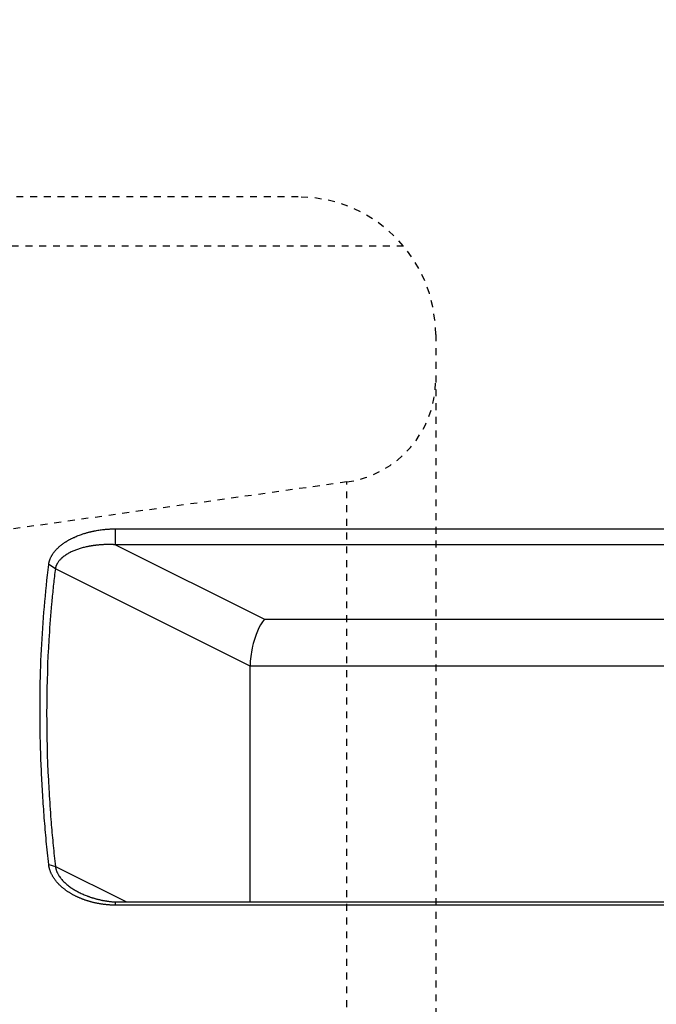
# Model space of a CAD drawing. Extents: x -51 to 236, y 8 to 204.
# Drawn here: x 145 to 154, y 117 to 132 of the extents above; entities that cross this region are included whole.
import ezdxf

# ---------------------------------------------------------------- set-up
doc = ezdxf.new("R2010")
doc.units = 0
doc.header["$MEASUREMENT"] = 0
doc.linetypes.add('DASHED', pattern=[0.2, 0.1, -0.1])
doc.layers.add('FORMAT', color=7, linetype='CONTINUOUS')
doc.styles.add('BOX', font='txt.shx', dxfattribs={"height": 1})
doc.dimstyles.new('DIMSTYLE1', dxfattribs={"dimtxt": 2.7, "dimasz": 2.7, "dimexe": 2.7, "dimexo": 0.0625, "dimgap": 0.09, "dimtad": 0, "dimtih": 1, "dimtoh": 1, "dimdec": 4, "dimzin": 0, "dimtxsty": 'STANDARD', "dimcen": 0.09, "dimazin": 3, "dimtfac": 1, "dimtdec": 4, "dimtofl": 0, "dimtmove": 0, "dimatfit": 3, "dimtolj": 1, "dimtzin": 0})

# ---------------------------------------------------------------- blocks, each defined once
blk = doc.blocks.new('*D0')
at = {"layer": 'FORMAT', "color": 4, "linetype": 'CONTINUOUS'}
for p, q in [((37.113, 121.654), (37.113, 152.994)), ((163.113, 129.275), (163.113, 152.994)), ((37.113, 152.319), (163.113, 152.319))]:
    blk.add_line(p, q, dxfattribs=at)
for points in [[(37.113, 152.319), (39.813, 152.724), (39.813, 151.914), (37.113, 152.319)], [(163.113, 152.319), (160.413, 151.914), (160.413, 152.724), (163.113, 152.319)]]:
    blk.add_solid(points, dxfattribs=at)
at = {"layer": 'FORMAT', "color": 4, "linetype": 'CONTINUOUS', "style": 'BOX'}
blk.add_text('126', height=2.7, dxfattribs=at).set_placement((97.014, 154.344))
blk = doc.blocks.new('*D1')
at = {"layer": 'FORMAT', "color": 4, "linetype": 'CONTINUOUS'}
for p, q in [((94.113, 132.311), (94.113, 143.472)), ((163.113, 129.275), (163.113, 143.472)), ((94.113, 142.797), (163.113, 142.797))]:
    blk.add_line(p, q, dxfattribs=at)
for points in [[(94.113, 142.797), (96.813, 143.202), (96.813, 142.392), (94.113, 142.797)], [(163.113, 142.797), (160.413, 142.392), (160.413, 143.202), (163.113, 142.797)]]:
    blk.add_solid(points, dxfattribs=at)
at = {"layer": 'FORMAT', "color": 4, "linetype": 'CONTINUOUS', "style": 'BOX'}
blk.add_text('69', height=2.7, dxfattribs=at).set_placement((125.559, 144.822))
blk = doc.blocks.new('*D3')
at = {"layer": 'FORMAT', "color": 4, "linetype": 'CONTINUOUS'}
for p, q in [((146.721, 133.961), (181.199, 133.961)), ((180.524, 133.961), (180.524, 83.961)), ((149.021, 83.961), (181.199, 83.961))]:
    blk.add_line(p, q, dxfattribs=at)
for points in [[(180.524, 133.961), (180.929, 131.261), (180.119, 131.261), (180.524, 133.961)], [(180.524, 83.961), (180.119, 86.661), (180.929, 86.661), (180.524, 83.961)]]:
    blk.add_solid(points, dxfattribs=at)
at = {"layer": 'FORMAT', "color": 4, "linetype": 'CONTINUOUS', "style": 'BOX'}
blk.add_text('%%c50', height=2.7, rotation=90, dxfattribs=at).set_placement((178.499, 103.561))

msp = doc.modelspace()

# ---------------------------------------------------------------- linework, layer by layer
at = {"layer": 'FORMAT', "color": 2, "linetype": 'DASHED'}
for p, q in [((149.11349, 128.92567), (140.61349, 128.92567)), ((150.64606, 128.21067), (140.61349, 128.21067)), ((151.11349, 126.92567), (151.11349, 108.96067)), ((149.82225, 124.7792), (122.11349, 120.88499)), ((149.82225, 93.14214), (149.82225, 124.7792))]:
    msp.add_line(p, q, dxfattribs=at)
at = {"layer": 'FORMAT', "color": 7, "linetype": 'CONTINUOUS'}
for p, q in [((146.45625, 124.09721), (158.78337, 124.09721)), ((146.45625, 123.86592), (146.45625, 124.09721)), ((146.45625, 123.86592), (148.6206, 122.78375)), ((158.78337, 123.86592), (146.45625, 123.86592)), ((145.57976, 123.5176), (145.48317, 123.57841)), ((148.41349, 122.10073), (145.57976, 123.5176)), ((148.6206, 122.78375), (161.06894, 122.78375)), ((148.41349, 118.66977), (148.41349, 122.10073)), ((161.47994, 122.10073), (148.41349, 122.10073)), ((145.48317, 119.21572), (145.57976, 119.18747)), ((146.45625, 118.6236), (146.45625, 118.66977)), ((146.45625, 118.66977), (158.78337, 118.66977)), ((158.78337, 118.6236), (146.45625, 118.6236))]:
    msp.add_line(p, q, dxfattribs=at)
at = {"layer": 'FORMAT', "color": 8, "linetype": 'CONTINUOUS'}
msp.add_line((145.57976, 119.18747), (146.61516, 118.66977), dxfattribs=at)
at = {"layer": 'FORMAT', "color": 7, "linetype": 'CONTINUOUS'}
msp.add_lwpolyline([(148.6206, 122.78375), (148.59247, 122.74577), (148.56622, 122.70291), (148.54229, 122.65707), (148.52089, 122.6099), (148.50208, 122.56276), (148.48578, 122.51669), (148.47183, 122.47241), (148.46003, 122.43042), (148.45015, 122.39097), (148.45015, 122.39097), (148.44403, 122.36391), (148.43814, 122.33534), (148.43257, 122.30528), (148.42744, 122.27381), (148.42289, 122.24101), (148.41905, 122.20705), (148.41608, 122.17214), (148.41417, 122.13658), (148.41349, 122.10073)], dxfattribs=at)
for points in [[(145.48317, 123.57841, 0), (145.48373, 123.58199, 0), (145.48429, 123.58556, 0), (145.48486, 123.58914, 0), (145.48545, 123.59271, 0), (145.48606, 123.59628, 0), (145.4867, 123.59984, 0), (145.48738, 123.6034, 0), (145.4881, 123.60696, 0), (145.48886, 123.6105, 0), (145.48968, 123.61408, 0), (145.49056, 123.61765, 0), (145.49148, 123.62122, 0), (145.49246, 123.62477, 0), (145.49347, 123.62832, 0), (145.49454, 123.63186, 0), (145.49564, 123.63539, 0), (145.49679, 123.63891, 0), (145.49798, 123.64242, 0), (145.50043, 123.64934, 0), (145.50303, 123.65621, 0), (145.50577, 123.66305, 0), (145.50866, 123.66985, 0), (145.51168, 123.67661, 0), (145.51485, 123.68333, 0), (145.51815, 123.69, 0), (145.52159, 123.69662, 0), (145.52516, 123.70319, 0), (145.52885, 123.70969, 0), (145.53266, 123.71613, 0), (145.53661, 123.72252, 0), (145.54068, 123.72886, 0), (145.54486, 123.73514, 0), (145.54917, 123.74138, 0), (145.55359, 123.74756, 0), (145.55812, 123.75368, 0), (145.56277, 123.75975, 0), (145.56754, 123.76579, 0), (145.57241, 123.77177, 0), (145.57739, 123.7777, 0), (145.58247, 123.78357, 0), (145.58765, 123.78938, 0), (145.59292, 123.79514, 0), (145.59829, 123.80083, 0), (145.60375, 123.80647, 0), (145.6093, 123.81205, 0), (145.61489, 123.81752, 0), (145.62057, 123.82294, 0), (145.62632, 123.8283, 0), (145.63216, 123.8336, 0), (145.63808, 123.83884, 0), (145.64407, 123.84403, 0), (145.65014, 123.84916, 0), (145.65628, 123.85423, 0), (145.6625, 123.85924, 0), (145.66879, 123.8642, 0), (145.67515, 123.86911, 0), (145.68158, 123.87396, 0), (145.68808, 123.87875, 0), (145.69463, 123.88348, 0), (145.70125, 123.88816, 0), (145.70794, 123.89278, 0), (145.71468, 123.89735, 0), (145.72148, 123.90185, 0), (145.72835, 123.90632, 0), (145.73528, 123.91073, 0), (145.74226, 123.91508, 0), (145.7493, 123.91937, 0), (145.75639, 123.92361, 0), (145.76353, 123.9278, 0), (145.77072, 123.93192, 0), (145.77796, 123.936, 0), (145.78524, 123.94002, 0), (145.79251, 123.94395, 0), (145.79982, 123.94782, 0), (145.80718, 123.95165, 0), (145.81458, 123.95542, 0), (145.82202, 123.95913, 0), (145.8295, 123.9628, 0), (145.83702, 123.96641, 0), (145.84458, 123.96997, 0), (145.85218, 123.97348, 0), (145.86746, 123.98033, 0), (145.88289, 123.98698, 0), (145.89845, 123.99342, 0), (145.91414, 123.99966, 0), (145.92996, 124.0057, 0), (145.94589, 124.01154, 0), (145.96194, 124.01718, 0), (145.97809, 124.02262, 0), (145.99433, 124.02786, 0), (146.00372, 124.03078, 0), (146.01314, 124.03365, 0), (146.02259, 124.03644, 0), (146.03206, 124.03917, 0), (146.04157, 124.04184, 0), (146.0511, 124.04445, 0), (146.06065, 124.04699, 0), (146.07024, 124.04947, 0), (146.07985, 124.05188, 0), (146.08702, 124.05364, 0), (146.09421, 124.05536, 0), (146.10141, 124.05705, 0), (146.10862, 124.0587, 0), (146.11585, 124.06032, 0), (146.12309, 124.0619, 0), (146.13034, 124.06345, 0), (146.1376, 124.06496, 0), (146.14488, 124.06644, 0), (146.1618, 124.06973, 0), (146.17879, 124.07284, 0), (146.19582, 124.07576, 0), (146.21291, 124.07849, 0), (146.23004, 124.08104, 0), (146.24721, 124.0834, 0), (146.26443, 124.08558, 0), (146.28167, 124.08759, 0), (146.29895, 124.08941, 0), (146.30762, 124.09026, 0), (146.3163, 124.09106, 0), (146.32498, 124.09182, 0), (146.33367, 124.09252, 0), (146.34236, 124.09318, 0), (146.35106, 124.09377, 0), (146.35977, 124.09432, 0), (146.36847, 124.09481, 0), (146.37719, 124.09524, 0), (146.38596, 124.09561, 0), (146.39474, 124.09593, 0), (146.40352, 124.0962, 0), (146.4123, 124.09643, 0), (146.42109, 124.09662, 0), (146.42988, 124.09679, 0), (146.43867, 124.09694, 0), (146.44746, 124.09708, 0), (146.45625, 124.09721, 0)], [(146.45625, 123.86592, 0), (146.44839, 123.8663, 0), (146.44054, 123.86666, 0), (146.43269, 123.86702, 0), (146.42485, 123.86736, 0), (146.417, 123.86768, 0), (146.40915, 123.86797, 0), (146.40131, 123.86824, 0), (146.39347, 123.86846, 0), (146.38564, 123.86864, 0), (146.37785, 123.86878, 0), (146.37006, 123.86887, 0), (146.36228, 123.86892, 0), (146.35451, 123.86892, 0), (146.34673, 123.86888, 0), (146.33897, 123.86881, 0), (146.3312, 123.86869, 0), (146.32345, 123.86854, 0), (146.31569, 123.86835, 0), (146.30797, 123.86813, 0), (146.30025, 123.86788, 0), (146.29254, 123.86759, 0), (146.28483, 123.86727, 0), (146.27713, 123.86691, 0), (146.26944, 123.86651, 0), (146.26175, 123.86608, 0), (146.25407, 123.86561, 0), (146.2464, 123.86511, 0), (146.23874, 123.86457, 0), (146.23109, 123.86399, 0), (146.22344, 123.86338, 0), (146.21581, 123.86272, 0), (146.20818, 123.86203, 0), (146.20056, 123.86131, 0), (146.19295, 123.86054, 0), (146.18536, 123.85974, 0), (146.17777, 123.8589, 0), (146.17017, 123.85803, 0), (146.16258, 123.85711, 0), (146.15501, 123.85616, 0), (146.14744, 123.85517, 0), (146.13989, 123.85414, 0), (146.13235, 123.85307, 0), (146.12482, 123.85197, 0), (146.11731, 123.85083, 0), (146.10981, 123.84965, 0), (146.10229, 123.84843, 0), (146.0948, 123.84716, 0), (146.08731, 123.84586, 0), (146.07984, 123.84452, 0), (146.07239, 123.84314, 0), (146.06495, 123.84172, 0), (146.05753, 123.84026, 0), (146.05013, 123.83876, 0), (146.04274, 123.83722, 0), (146.02822, 123.83406, 0), (146.01377, 123.83075, 0), (145.99939, 123.82727, 0), (145.9851, 123.82363, 0), (145.97088, 123.81982, 0), (145.95676, 123.81585, 0), (145.94272, 123.8117, 0), (145.92879, 123.80739, 0), (145.91495, 123.8029, 0), (145.90136, 123.79828, 0), (145.88788, 123.79348, 0), (145.87451, 123.7885, 0), (145.86127, 123.78334, 0), (145.84816, 123.77799, 0), (145.83518, 123.77245, 0), (145.82235, 123.76671, 0), (145.80967, 123.76078, 0), (145.79714, 123.75464, 0), (145.78506, 123.74844, 0), (145.77315, 123.74204, 0), (145.76143, 123.73543, 0), (145.74989, 123.72862, 0), (145.73857, 123.7216, 0), (145.72747, 123.71436, 0), (145.71661, 123.70691, 0), (145.70599, 123.69923, 0), (145.69564, 123.69133, 0), (145.69208, 123.68851, 0), (145.68856, 123.68566, 0), (145.68507, 123.68278, 0), (145.68162, 123.67988, 0), (145.67821, 123.67694, 0), (145.67483, 123.67398, 0), (145.67149, 123.67099, 0), (145.66819, 123.66796, 0), (145.66494, 123.6649, 0), (145.65773, 123.65788, 0), (145.65074, 123.65069, 0), (145.64398, 123.64335, 0), (145.63747, 123.63585, 0), (145.63121, 123.6282, 0), (145.62522, 123.6204, 0), (145.6195, 123.61245, 0), (145.61406, 123.60435, 0), (145.60892, 123.5961, 0), (145.60647, 123.59193, 0), (145.6041, 123.58771, 0), (145.60181, 123.58346, 0), (145.59962, 123.57917, 0), (145.59753, 123.57485, 0), (145.59554, 123.57049, 0), (145.59366, 123.56609, 0), (145.59189, 123.56166, 0), (145.59025, 123.55719, 0), (145.58879, 123.55288, 0), (145.58744, 123.54853, 0), (145.58618, 123.54416, 0), (145.58499, 123.53977, 0), (145.58387, 123.53536, 0), (145.5828, 123.53093, 0), (145.58176, 123.52649, 0), (145.58076, 123.52205, 0), (145.57976, 123.5176, 0)], [(145.48317, 119.21572, 0), (145.47872, 119.25825, 0), (145.47429, 119.30078, 0), (145.46988, 119.3433, 0), (145.4655, 119.38581, 0), (145.46117, 119.4283, 0), (145.45691, 119.47077, 0), (145.45271, 119.51321, 0), (145.4486, 119.55563, 0), (145.44459, 119.598, 0), (145.44069, 119.64028, 0), (145.4369, 119.68251, 0), (145.43321, 119.72471, 0), (145.42961, 119.76688, 0), (145.42612, 119.809, 0), (145.42271, 119.8511, 0), (145.4194, 119.89316, 0), (145.41617, 119.93518, 0), (145.41303, 119.97718, 0), (145.40997, 120.01908, 0), (145.40699, 120.06096, 0), (145.40409, 120.1028, 0), (145.40128, 120.14461, 0), (145.39855, 120.18638, 0), (145.3959, 120.22812, 0), (145.39334, 120.26983, 0), (145.39086, 120.3115, 0), (145.38848, 120.35313, 0), (145.38618, 120.39469, 0), (145.38397, 120.4362, 0), (145.38185, 120.47768, 0), (145.37981, 120.51912, 0), (145.37786, 120.56053, 0), (145.376, 120.6019, 0), (145.37423, 120.64323, 0), (145.37254, 120.68452, 0), (145.37094, 120.72577, 0), (145.36943, 120.76695, 0), (145.368, 120.80809, 0), (145.36666, 120.8492, 0), (145.3654, 120.89026, 0), (145.36423, 120.93129, 0), (145.36315, 120.97227, 0), (145.36215, 121.01322, 0), (145.36124, 121.05412, 0), (145.36042, 121.09498, 0), (145.35968, 121.13578, 0), (145.35903, 121.17654, 0), (145.35846, 121.21726, 0), (145.35799, 121.25794, 0), (145.35759, 121.29857, 0), (145.35729, 121.33916, 0), (145.35708, 121.37971, 0), (145.35695, 121.42021, 0), (145.35691, 121.46067, 0), (145.3571, 121.54147, 0), (145.35764, 121.62209, 0), (145.35853, 121.70253, 0), (145.35976, 121.78279, 0), (145.36133, 121.86287, 0), (145.36324, 121.94278, 0), (145.36548, 122.0225, 0), (145.36805, 122.10205, 0), (145.37094, 122.18142, 0), (145.37416, 122.26075, 0), (145.37772, 122.33988, 0), (145.38162, 122.41881, 0), (145.38588, 122.49753, 0), (145.39052, 122.57604, 0), (145.39553, 122.6543, 0), (145.40095, 122.73233, 0), (145.40678, 122.8101, 0), (145.41303, 122.88761, 0), (145.41972, 122.96506, 0), (145.4268, 123.04227, 0), (145.43422, 123.11926, 0), (145.44193, 123.19607, 0), (145.44989, 123.27272, 0), (145.45804, 123.34925, 0), (145.46634, 123.42569, 0), (145.47473, 123.50207, 0), (145.48317, 123.57841, 0)], [(145.57976, 123.5176, 0), (145.57639, 123.48932, 0), (145.57302, 123.46103, 0), (145.56966, 123.43273, 0), (145.56633, 123.40442, 0), (145.56302, 123.37609, 0), (145.55974, 123.34774, 0), (145.55651, 123.31936, 0), (145.55332, 123.29095, 0), (145.55019, 123.26251, 0), (145.54712, 123.23406, 0), (145.54411, 123.20557, 0), (145.54116, 123.17704, 0), (145.53826, 123.14847, 0), (145.53541, 123.11987, 0), (145.53262, 123.09124, 0), (145.52988, 123.06257, 0), (145.52719, 123.03387, 0), (145.52455, 123.00515, 0), (145.51941, 122.94768, 0), (145.51446, 122.8901, 0), (145.50969, 122.83241, 0), (145.50511, 122.77459, 0), (145.50073, 122.71666, 0), (145.49653, 122.65862, 0), (145.49252, 122.60046, 0), (145.48871, 122.54218, 0), (145.48509, 122.48378, 0), (145.47846, 122.36685, 0), (145.4726, 122.24946, 0), (145.46753, 122.13162, 0), (145.46325, 122.01335, 0), (145.45974, 121.89464, 0), (145.45701, 121.77551, 0), (145.45506, 121.65597, 0), (145.45389, 121.53602, 0), (145.4535, 121.41567, 0), (145.45389, 121.29493, 0), (145.45506, 121.17381, 0), (145.45701, 121.05231, 0), (145.45973, 120.93046, 0), (145.46324, 120.80824, 0), (145.46753, 120.68567, 0), (145.4726, 120.56277, 0), (145.47846, 120.43953, 0), (145.48509, 120.31596, 0), (145.48797, 120.26637, 0), (145.49097, 120.21672, 0), (145.4941, 120.16703, 0), (145.49735, 120.11728, 0), (145.50072, 120.06749, 0), (145.50421, 120.01765, 0), (145.50782, 119.96777, 0), (145.51155, 119.91784, 0), (145.5154, 119.86786, 0), (145.51836, 119.83034, 0), (145.52139, 119.79279, 0), (145.52449, 119.75522, 0), (145.52767, 119.71762, 0), (145.53092, 119.68, 0), (145.53425, 119.64234, 0), (145.53765, 119.60466, 0), (145.54114, 119.56695, 0), (145.54472, 119.52921, 0), (145.54839, 119.49131, 0), (145.55214, 119.45339, 0), (145.55596, 119.41545, 0), (145.55984, 119.37748, 0), (145.56376, 119.3395, 0), (145.56773, 119.30151, 0), (145.57172, 119.2635, 0), (145.57574, 119.22549, 0), (145.57976, 119.18747, 0)], [(146.45625, 118.6236, 0), (146.45184, 118.62363, 0), (146.44743, 118.62367, 0), (146.44302, 118.62372, 0), (146.43862, 118.62377, 0), (146.43421, 118.62382, 0), (146.4298, 118.62389, 0), (146.4254, 118.62397, 0), (146.42099, 118.62406, 0), (146.41658, 118.62417, 0), (146.41219, 118.6243, 0), (146.40779, 118.62444, 0), (146.40339, 118.6246, 0), (146.39899, 118.62478, 0), (146.3946, 118.62497, 0), (146.3902, 118.62518, 0), (146.38581, 118.6254, 0), (146.38141, 118.62564, 0), (146.37702, 118.62589, 0), (146.36824, 118.62643, 0), (146.35947, 118.62703, 0), (146.35069, 118.62768, 0), (146.34193, 118.62838, 0), (146.33317, 118.62914, 0), (146.32441, 118.62995, 0), (146.31566, 118.63081, 0), (146.30692, 118.63173, 0), (146.29818, 118.63271, 0), (146.28944, 118.63375, 0), (146.28071, 118.63484, 0), (146.27199, 118.63598, 0), (146.26327, 118.63718, 0), (146.25456, 118.63844, 0), (146.24587, 118.63975, 0), (146.23718, 118.64112, 0), (146.2285, 118.64254, 0), (146.21984, 118.64402, 0), (146.21123, 118.64554, 0), (146.20264, 118.64712, 0), (146.19406, 118.64875, 0), (146.18549, 118.65044, 0), (146.17693, 118.65218, 0), (146.16839, 118.65398, 0), (146.15986, 118.65583, 0), (146.15134, 118.65773, 0), (146.14284, 118.65969, 0), (146.13439, 118.66169, 0), (146.12595, 118.66375, 0), (146.11753, 118.66587, 0), (146.10913, 118.66803, 0), (146.10075, 118.67025, 0), (146.09238, 118.67253, 0), (146.08403, 118.67486, 0), (146.07569, 118.67725, 0), (146.06738, 118.67968, 0), (146.05909, 118.68218, 0), (146.05081, 118.68473, 0), (146.04256, 118.68733, 0), (146.03433, 118.68999, 0), (146.02612, 118.6927, 0), (146.01793, 118.69547, 0), (146.00976, 118.69829, 0), (146.00162, 118.70117, 0), (145.9935, 118.7041, 0), (145.98537, 118.7071, 0), (145.97726, 118.71016, 0), (145.96918, 118.71327, 0), (145.96113, 118.71644, 0), (145.9531, 118.71967, 0), (145.9451, 118.72295, 0), (145.93713, 118.72629, 0), (145.92918, 118.72969, 0), (145.92127, 118.73314, 0), (145.91332, 118.73668, 0), (145.90541, 118.74028, 0), (145.89753, 118.74393, 0), (145.88967, 118.74765, 0), (145.88186, 118.75142, 0), (145.87407, 118.75525, 0), (145.86633, 118.75914, 0), (145.85861, 118.76309, 0), (145.85094, 118.7671, 0), (145.84333, 118.77116, 0), (145.83576, 118.77527, 0), (145.82823, 118.77944, 0), (145.82074, 118.78367, 0), (145.81329, 118.78796, 0), (145.80589, 118.79232, 0), (145.79852, 118.79673, 0), (145.7912, 118.8012, 0), (145.78392, 118.80574, 0), (145.77671, 118.81032, 0), (145.76955, 118.81496, 0), (145.76244, 118.81966, 0), (145.75537, 118.82443, 0), (145.74835, 118.82925, 0), (145.74139, 118.83414, 0), (145.73448, 118.83909, 0), (145.72762, 118.8441, 0), (145.72081, 118.84917, 0), (145.71403, 118.85433, 0), (145.70731, 118.85955, 0), (145.70065, 118.86484, 0), (145.69404, 118.87019, 0), (145.68751, 118.8756, 0), (145.68103, 118.88108, 0), (145.67462, 118.88662, 0), (145.66827, 118.89222, 0), (145.662, 118.89789, 0), (145.65574, 118.90366, 0), (145.64956, 118.9095, 0), (145.64346, 118.91541, 0), (145.63743, 118.92137, 0), (145.63148, 118.92741, 0), (145.62561, 118.93351, 0), (145.61982, 118.93967, 0), (145.61411, 118.9459, 0), (145.60849, 118.9522, 0), (145.60298, 118.95853, 0), (145.59757, 118.96492, 0), (145.59224, 118.97138, 0), (145.587, 118.97791, 0), (145.58187, 118.98449, 0), (145.57682, 118.99114, 0), (145.57188, 118.99785, 0), (145.56705, 119.00462, 0), (145.56231, 119.01145, 0), (145.55766, 119.01839, 0), (145.55311, 119.02539, 0), (145.54868, 119.03244, 0), (145.54436, 119.03956, 0), (145.54017, 119.04673, 0), (145.53609, 119.05397, 0), (145.53215, 119.06126, 0), (145.52833, 119.0686, 0), (145.52464, 119.076, 0), (145.52111, 119.08339, 0), (145.51772, 119.09084, 0), (145.51446, 119.09833, 0), (145.51133, 119.10587, 0), (145.50835, 119.11346, 0), (145.5055, 119.12108, 0), (145.50279, 119.12875, 0), (145.50022, 119.13646, 0), (145.4978, 119.14421, 0), (145.49663, 119.14814, 0), (145.4955, 119.15207, 0), (145.49441, 119.15602, 0), (145.49336, 119.15998, 0), (145.49236, 119.16394, 0), (145.4914, 119.16791, 0), (145.49048, 119.17189, 0), (145.48962, 119.17588, 0), (145.48881, 119.17987, 0), (145.48805, 119.18384, 0), (145.48734, 119.18781, 0), (145.48667, 119.19178, 0), (145.48604, 119.19577, 0), (145.48543, 119.19975, 0), (145.48484, 119.20374, 0), (145.48428, 119.20773, 0), (145.48372, 119.21173, 0), (145.48317, 119.21572, 0)], [(145.57976, 119.18747, 0), (145.5803, 119.18431, 0), (145.58085, 119.18115, 0), (145.5814, 119.17798, 0), (145.58197, 119.17483, 0), (145.58255, 119.17167, 0), (145.58317, 119.16852, 0), (145.58381, 119.16537, 0), (145.58449, 119.16222, 0), (145.5852, 119.15908, 0), (145.58598, 119.15588, 0), (145.5868, 119.15269, 0), (145.58767, 119.1495, 0), (145.58858, 119.14631, 0), (145.58952, 119.14314, 0), (145.59051, 119.13997, 0), (145.59153, 119.13681, 0), (145.59259, 119.13366, 0), (145.59368, 119.13051, 0), (145.59595, 119.12425, 0), (145.59836, 119.11802, 0), (145.60088, 119.11182, 0), (145.60352, 119.10566, 0), (145.60629, 119.09954, 0), (145.60916, 119.09346, 0), (145.61216, 119.08743, 0), (145.61526, 119.08143, 0), (145.61847, 119.07548, 0), (145.62544, 119.06334, 0), (145.63285, 119.05141, 0), (145.64066, 119.03967, 0), (145.64886, 119.02814, 0), (145.65743, 119.01682, 0), (145.66635, 119.00572, 0), (145.67558, 118.99482, 0), (145.68511, 118.98414, 0), (145.69491, 118.97368, 0), (145.70529, 118.96312, 0), (145.71593, 118.95279, 0), (145.72681, 118.94268, 0), (145.73792, 118.93281, 0), (145.74926, 118.92315, 0), (145.7608, 118.91371, 0), (145.77253, 118.90448, 0), (145.78445, 118.89547, 0), (145.79654, 118.88666, 0), (145.80901, 118.87791, 0), (145.82163, 118.86937, 0), (145.8344, 118.86103, 0), (145.84732, 118.85289, 0), (145.86038, 118.84495, 0), (145.87356, 118.83721, 0), (145.88687, 118.82966, 0), (145.9003, 118.82231, 0), (145.91384, 118.81514, 0), (145.92771, 118.80804, 0), (145.94169, 118.80113, 0), (145.95576, 118.79441, 0), (145.96992, 118.78787, 0), (145.98418, 118.78152, 0), (145.99852, 118.77535, 0), (146.01293, 118.76937, 0), (146.02742, 118.76356, 0), (146.04199, 118.75793, 0), (146.04929, 118.75518, 0), (146.05661, 118.75248, 0), (146.06395, 118.74982, 0), (146.0713, 118.7472, 0), (146.07867, 118.74463, 0), (146.08605, 118.7421, 0), (146.09345, 118.73961, 0), (146.10086, 118.73717, 0), (146.10829, 118.73476, 0), (146.11576, 118.7324, 0), (146.12324, 118.73007, 0), (146.13073, 118.72779, 0), (146.13823, 118.72555, 0), (146.14575, 118.72335, 0), (146.15328, 118.7212, 0), (146.16082, 118.71908, 0), (146.16838, 118.71701, 0), (146.17594, 118.71498, 0), (146.18356, 118.71298, 0), (146.1912, 118.71103, 0), (146.19884, 118.70911, 0), (146.2065, 118.70724, 0), (146.21416, 118.70541, 0), (146.22183, 118.70363, 0), (146.22952, 118.70188, 0), (146.23721, 118.70018, 0), (146.24491, 118.69853, 0), (146.25267, 118.6969, 0), (146.26043, 118.69532, 0), (146.26821, 118.69378, 0), (146.27599, 118.69228, 0), (146.28378, 118.69083, 0), (146.29158, 118.68942, 0), (146.29938, 118.68805, 0), (146.30719, 118.68671, 0), (146.31501, 118.68542, 0), (146.32282, 118.68418, 0), (146.33064, 118.68297, 0), (146.33846, 118.6818, 0), (146.34629, 118.68069, 0), (146.35412, 118.67961, 0), (146.36195, 118.67859, 0), (146.36979, 118.67762, 0), (146.37764, 118.6767, 0), (146.38549, 118.67583, 0), (146.39334, 118.67502, 0), (146.4012, 118.67425, 0), (146.40906, 118.67353, 0), (146.41692, 118.67285, 0), (146.42478, 118.6722, 0), (146.43265, 118.67157, 0), (146.44051, 118.67096, 0), (146.44838, 118.67036, 0), (146.45625, 118.66977, 0)]]:
    msp.add_polyline3d(points, dxfattribs=at)
at = {"layer": 'FORMAT', "color": 2, "linetype": 'DASHED'}
for centre, radius, start, end in [((149.11349, 126.92567), 2, 0, 90), ((149.61349, 126.2646), 1.5, 278, 360)]:
    msp.add_arc(centre, radius, start, end, dxfattribs=at)

# ---------------------------------------------------------------- dimensions: what is measured, and where the dimension line sits
at = {"layer": 'FORMAT', "color": 4, "linetype": 'CONTINUOUS'}
for base, p1, picture, middle in [((37.11349, 152.31868), (37.11349, 120.30388), '*D0', (97.01369, 154.34368)), ((94.11349, 142.79684), (94.11349, 130.96067), '*D1', (125.5594, 144.82184))]:
    dim = msp.add_linear_dim(base=base, p1=p1, p2=(163.11349, 127.92477), dimstyle='DIMSTYLE1', dxfattribs=at)
    dim.commit()
    dim.dimension.update_dxf_attribs({"geometry": picture, "text_midpoint": middle})
dim = msp.add_linear_dim(base=(180.52428, 133.96067), p1=(145.37094, 133.96067), p2=(147.67094, 83.96067), angle=90, dimstyle='DIMSTYLE1', dxfattribs=at)
dim.commit()
dim.dimension.update_dxf_attribs({"geometry": '*D3', "text_midpoint": (178.49928, 103.56067)})

doc.saveas('drawing.dxf')
